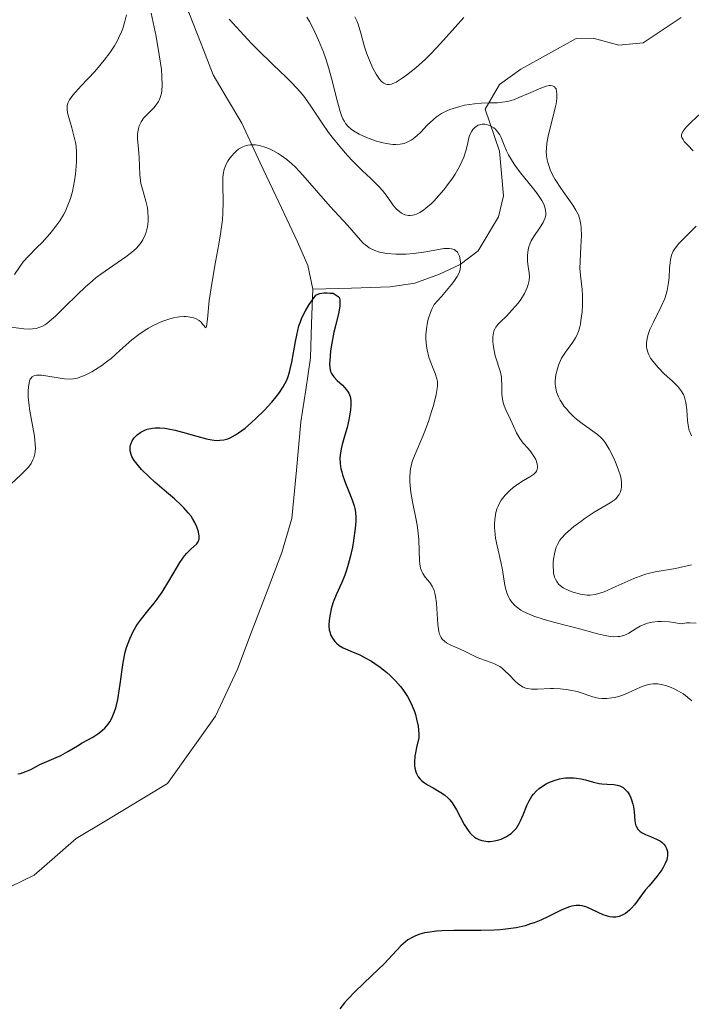
# Model space of a CAD drawing. Units: metres. Extents: x 628895 to 632326, y 4676411 to 4678787.
# Drawn here: x 630902 to 630966, y 4676648 to 4676743 of the extents above; entities that cross this region are included whole.
import ezdxf

# ---------------------------------------------------------------- set-up
doc = ezdxf.new("R2010")
doc.units = ezdxf.units.M
doc.header["$MEASUREMENT"] = 0
for name, color, linetype, lineweight in [('Corriente natural lineal', 142, 'Continuous', 13), ('Curva de nivel maestra', 36, 'Continuous', 30), ('Curva de nivel normal', 36, 'Continuous', 0)]:
    doc.layers.add(name, color=color, linetype=linetype, lineweight=lineweight)

# ---------------------------------------------------------------- blocks, each defined once
blk = doc.blocks.new('*U179')
at = {"layer": 'Curva de nivel normal', "color": 36, "linetype": 'Continuous', "lineweight": 0}
for points in [[(630966.29, 4676684.87, 410), (630965.69, 4676684.9, 410), (630965.37, 4676684.88, 410), (630964.85, 4676684.81, 410), (630964.13, 4676684.93, 410), (630963.7, 4676684.98, 410), (630962.96, 4676685.02, 410), (630962.64, 4676685.02, 410), (630962.09, 4676684.96, 410), (630961.64, 4676684.86, 410), (630961.39, 4676684.77, 410), (630960.95, 4676684.58, 410), (630960.54, 4676684.34, 410), (630959.85, 4676683.92, 410), (630959.52, 4676683.76, 410), (630959.35, 4676683.69, 410), (630958.99, 4676683.6, 410), (630958.8, 4676683.58, 410), (630958.38, 4676683.57, 410), (630958.08, 4676683.59, 410), (630957.41, 4676683.7, 410), (630956.84, 4676683.83, 410), (630955.6, 4676684.19, 410), (630954.64, 4676684.46, 410), (630954.02, 4676684.62, 410), (630952.77, 4676684.92, 410), (630951.75, 4676685.2, 410), (630950.74, 4676685.54, 410), (630950.24, 4676685.75, 410), (630949.75, 4676685.99, 410), (630949.52, 4676686.12, 410), (630949.1, 4676686.42, 410), (630948.91, 4676686.58, 410), (630948.67, 4676686.84, 410), (630948.46, 4676687.13, 410), (630948.35, 4676687.33, 410), (630948.17, 4676687.77, 410), (630948.1, 4676687.99, 410), (630947.99, 4676688.47, 410), (630947.74, 4676689.98, 410), (630947.59, 4676690.75, 410), (630947.23, 4676692.27, 410), (630947.09, 4676693.02, 410), (630947.04, 4676693.39, 410), (630946.99, 4676694.03, 410), (630946.99, 4676694.34, 410), (630947.02, 4676694.8, 410), (630947.09, 4676695.24, 410), (630947.13, 4676695.45, 410), (630947.26, 4676695.87, 410), (630947.34, 4676696.06, 410), (630947.47, 4676696.35, 410), (630947.63, 4676696.63, 410), (630947.75, 4676696.8, 410), (630948.01, 4676697.13, 410), (630948.45, 4676697.58, 410), (630948.77, 4676697.85, 410), (630949.43, 4676698.32, 410), (630949.76, 4676698.52, 410), (630950.38, 4676698.88, 410), (630950.75, 4676699.15, 410), (630950.94, 4676699.33, 410), (630951.01, 4676699.43, 410), (630951.08, 4676699.59, 410), (630951.12, 4676699.76, 410), (630951.12, 4676699.88, 410), (630951.08, 4676700.14, 410), (630950.94, 4676700.53, 410), (630950.8, 4676700.8, 410), (630950.46, 4676701.28, 410), (630950.21, 4676701.58, 410), (630949.73, 4676702.11, 410), (630949.4, 4676702.55, 410), (630949.09, 4676703.09, 410), (630948.52, 4676704.36, 410), (630948.11, 4676705.24, 410), (630947.93, 4676705.68, 410), (630947.79, 4676706.12, 410), (630947.74, 4676706.35, 410), (630947.7, 4676706.8, 410), (630947.69, 4676707.73, 410), (630947.67, 4676708.2, 410), (630947.65, 4676708.43, 410), (630947.56, 4676708.89, 410), (630947.06, 4676710.48, 410), (630946.91, 4676711.13, 410), (630946.86, 4676711.54, 410), (630946.84, 4676711.8, 410), (630946.84, 4676712.28, 410), (630946.89, 4676712.68, 410), (630946.94, 4676712.85, 410), (630947.04, 4676713.1, 410), (630947.12, 4676713.22, 410), (630947.3, 4676713.46, 410), (630947.53, 4676713.7, 410), (630948.13, 4676714.28, 410), (630948.69, 4676714.86, 410), (630949.24, 4676715.51, 410), (630949.5, 4676715.87, 410), (630949.86, 4676716.44, 410), (630950.13, 4676717.02, 410), (630950.22, 4676717.3, 410), (630950.29, 4676717.57, 410), (630950.31, 4676717.74, 410), (630950.33, 4676718.08, 410), (630950.31, 4676718.41, 410), (630950.22, 4676719.04, 410), (630950.16, 4676719.5, 410), (630950.14, 4676719.9, 410), (630950.15, 4676720.09, 410), (630950.17, 4676720.39, 410), (630950.26, 4676720.82, 410), (630950.41, 4676721.26, 410), (630950.5, 4676721.47, 410), (630950.74, 4676721.9, 410), (630951.29, 4676722.71, 410), (630951.64, 4676723.25, 410), (630951.72, 4676723.41, 410), (630951.84, 4676723.7, 410), (630951.9, 4676723.97, 410), (630951.91, 4676724.14, 410), (630951.88, 4676724.46, 410), (630951.79, 4676724.8, 410), (630951.71, 4676725, 410), (630951.53, 4676725.34, 410), (630951.06, 4676726.02, 410), (630950.59, 4676726.61, 410), (630949.47, 4676728.01, 410), (630948.94, 4676728.73, 410), (630948.71, 4676729.08, 410), (630948.34, 4676729.72, 410), (630948.15, 4676730.12, 410), (630947.85, 4676730.82, 410), (630947.58, 4676731.46, 410), (630947.49, 4676731.64, 410), (630947.29, 4676731.94, 410), (630947.07, 4676732.18, 410), (630946.92, 4676732.31, 410), (630946.59, 4676732.5, 410), (630946.24, 4676732.62, 410), (630946.07, 4676732.65, 410), (630945.81, 4676732.65, 410), (630945.56, 4676732.6, 410), (630945.44, 4676732.56, 410), (630945.33, 4676732.5, 410), (630945.11, 4676732.34, 410), (630944.93, 4676732.14, 410), (630944.82, 4676731.98, 410), (630944.64, 4676731.64, 410), (630944.54, 4676731.35, 410), (630944.39, 4676730.7, 410), (630944.24, 4676730.11, 410), (630944.04, 4676729.49, 410), (630943.9, 4676729.14, 410), (630943.62, 4676728.55, 410), (630943.22, 4676727.87, 410), (630942.97, 4676727.49, 410), (630942.44, 4676726.76, 410), (630942.14, 4676726.38, 410), (630941.67, 4676725.82, 410), (630941.17, 4676725.29, 410), (630940.92, 4676725.04, 410), (630940.43, 4676724.6, 410), (630940.19, 4676724.41, 410), (630939.84, 4676724.19, 410), (630939.51, 4676724.03, 410), (630939.3, 4676723.96, 410), (630939.17, 4676723.93, 410), (630938.92, 4676723.91, 410), (630938.74, 4676723.92, 410), (630938.4, 4676723.99, 410), (630938.1, 4676724.13, 410), (630937.92, 4676724.26, 410), (630937.58, 4676724.55, 410), (630937.26, 4676724.93, 410), (630936.7, 4676725.73, 410), (630936.27, 4676726.31, 410), (630935.95, 4676726.67, 410), (630935.14, 4676727.44, 410), (630934.32, 4676728.21, 410), (630933.42, 4676729.13, 410), (630932.93, 4676729.66, 410), (630932.18, 4676730.51, 410), (630931.45, 4676731.4, 410), (630931.11, 4676731.85, 410), (630930.49, 4676732.75, 410), (630929.35, 4676734.49, 410), (630928.73, 4676735.35, 410), (630928.39, 4676735.77, 410), (630927.62, 4676736.6, 410), (630927.05, 4676737.16, 410), (630925.8, 4676738.35, 410), (630924.25, 4676739.85, 410), (630923.71, 4676740.4, 410), (630922.63, 4676741.56, 410), (630921.59, 4676742.73, 410)], [(630914.12, 4676743.29, 410), (630914.58, 4676741.05, 410), (630914.88, 4676739.31, 410), (630915.09, 4676737.89, 410), (630915.15, 4676737.25, 410), (630915.17, 4676736.38, 410), (630915.13, 4676735.86, 410), (630915.1, 4676735.62, 410), (630915.02, 4676735.3, 410), (630914.91, 4676735.01, 410), (630914.82, 4676734.83, 410), (630914.61, 4676734.51, 410), (630914.38, 4676734.23, 410), (630913.88, 4676733.74, 410), (630913.54, 4676733.4, 410), (630913.39, 4676733.23, 410), (630913.15, 4676732.88, 410), (630912.98, 4676732.51, 410), (630912.9, 4676732.25, 410), (630912.86, 4676732.07, 410), (630912.82, 4676731.69, 410), (630912.81, 4676731.24, 410), (630912.89, 4676730.26, 410), (630912.96, 4676729.47, 410), (630913.03, 4676727.82, 410), (630913.09, 4676727.26, 410), (630913.14, 4676726.98, 410), (630913.27, 4676726.43, 410), (630913.61, 4676725.27, 410), (630913.75, 4676724.63, 410), (630913.79, 4676724.29, 410), (630913.83, 4676723.66, 410), (630913.82, 4676723.33, 410), (630913.76, 4676722.82, 410), (630913.63, 4676722.32, 410), (630913.55, 4676722.07, 410), (630913.32, 4676721.58, 410), (630913.17, 4676721.34, 410), (630912.91, 4676721, 410), (630912.71, 4676720.78, 410), (630912.23, 4676720.36, 410), (630911.69, 4676719.94, 410), (630910.43, 4676719.09, 410), (630909.39, 4676718.36, 410), (630908.86, 4676717.96, 410), (630908.51, 4676717.66, 410), (630907.8, 4676717.04, 410), (630907.1, 4676716.39, 410), (630905.8, 4676715.11, 410), (630904.95, 4676714.28, 410), (630904.57, 4676713.94, 410), (630904.12, 4676713.58, 410), (630903.92, 4676713.44, 410), (630903.64, 4676713.28, 410), (630903.46, 4676713.2, 410), (630903.11, 4676713.09, 410), (630902.75, 4676713.04, 410), (630902.5, 4676713.03, 410), (630901.93, 4676713.07, 410), (630899.48, 4676713.36, 410)]]:
    blk.add_polyline3d(points, dxfattribs=at)
blk = doc.blocks.new('*U182')
at = {"layer": 'Curva de nivel normal', "color": 36, "linetype": 'Continuous', "lineweight": 0}
for points in [[(630965.86, 4676702.8, 420), (630965.71, 4676703.11, 420), (630965.63, 4676703.33, 420), (630965.54, 4676703.83, 420), (630965.48, 4676704.28, 420), (630965.39, 4676705.29, 420), (630965.3, 4676706, 420), (630965.18, 4676706.52, 420), (630965.08, 4676706.76, 420), (630964.87, 4676707.12, 420), (630964.56, 4676707.51, 420), (630964.35, 4676707.73, 420), (630964.02, 4676708.05, 420), (630963.25, 4676708.76, 420), (630962.67, 4676709.35, 420), (630962.15, 4676709.95, 420), (630961.94, 4676710.25, 420), (630961.78, 4676710.55, 420), (630961.69, 4676710.74, 420), (630961.58, 4676711.13, 420), (630961.55, 4676711.33, 420), (630961.54, 4676711.73, 420), (630961.6, 4676712.14, 420), (630961.66, 4676712.42, 420), (630961.87, 4676713, 420), (630962.2, 4676713.7, 420), (630962.96, 4676715.2, 420), (630963.3, 4676715.97, 420), (630963.43, 4676716.36, 420), (630963.53, 4676716.74, 420), (630963.66, 4676717.49, 420), (630963.71, 4676717.97, 420), (630963.76, 4676718.85, 420), (630963.8, 4676719.42, 420), (630963.84, 4676719.67, 420), (630963.95, 4676720.11, 420), (630964.11, 4676720.49, 420), (630964.26, 4676720.73, 420), (630964.62, 4676721.19, 420), (630964.96, 4676721.55, 420), (630965.73, 4676722.31, 420), (630966.3, 4676722.88, 420)], [(630966.01, 4676730.12, 420), (630965.49, 4676730.66, 420), (630965.16, 4676731.01, 420), (630965.04, 4676731.18, 420), (630964.94, 4676731.38, 420), (630964.91, 4676731.48, 420), (630964.91, 4676731.63, 420), (630964.93, 4676731.73, 420), (630965.03, 4676731.95, 420), (630965.21, 4676732.2, 420), (630965.37, 4676732.39, 420), (630965.82, 4676732.85, 420), (630966.77, 4676733.74, 420)], [(630944.05, 4676742.86, 420), (630941.81, 4676740.37, 420), (630940.9, 4676739.41, 420), (630940.38, 4676738.9, 420), (630939.45, 4676738.06, 420), (630938.57, 4676737.35, 420), (630938.15, 4676737.05, 420), (630937.57, 4676736.68, 420), (630937.26, 4676736.54, 420), (630937.12, 4676736.49, 420), (630936.91, 4676736.45, 420), (630936.7, 4676736.45, 420), (630936.6, 4676736.48, 420), (630936.4, 4676736.58, 420), (630936.29, 4676736.65, 420), (630936.14, 4676736.79, 420), (630935.98, 4676736.97, 420), (630935.66, 4676737.45, 420), (630935.34, 4676738.03, 420), (630935.14, 4676738.46, 420), (630934.78, 4676739.38, 420), (630934.55, 4676740.07, 420), (630934.19, 4676741.38, 420), (630933.92, 4676742.24, 420), (630933.83, 4676742.48, 420), (630933.63, 4676742.93, 420)]]:
    blk.add_polyline3d(points, dxfattribs=at)
blk = doc.blocks.new('*U185')
at = {"layer": 'Curva de nivel normal', "color": 36, "linetype": 'Continuous', "lineweight": 0}
for points in [[(630965.84, 4676690.44, 415), (630964.32, 4676690.1, 415), (630962.37, 4676689.77, 415), (630961.59, 4676689.58, 415), (630961.18, 4676689.45, 415), (630960.33, 4676689.13, 415), (630958.61, 4676688.36, 415), (630957.5, 4676687.88, 415), (630957.18, 4676687.76, 415), (630956.64, 4676687.61, 415), (630956.16, 4676687.56, 415), (630955.86, 4676687.56, 415), (630955.22, 4676687.65, 415), (630954.49, 4676687.84, 415), (630954.11, 4676687.98, 415), (630953.75, 4676688.15, 415), (630953.58, 4676688.25, 415), (630953.27, 4676688.48, 415), (630953.13, 4676688.61, 415), (630952.96, 4676688.84, 415), (630952.82, 4676689.09, 415), (630952.75, 4676689.28, 415), (630952.65, 4676689.67, 415), (630952.63, 4676689.87, 415), (630952.6, 4676690.29, 415), (630952.62, 4676690.71, 415), (630952.65, 4676690.98, 415), (630952.73, 4676691.49, 415), (630952.83, 4676691.93, 415), (630952.89, 4676692.13, 415), (630953.01, 4676692.41, 415), (630953.25, 4676692.8, 415), (630953.4, 4676693, 415), (630953.79, 4676693.42, 415), (630954.04, 4676693.64, 415), (630954.6, 4676694.11, 415), (630955.24, 4676694.6, 415), (630955.68, 4676694.91, 415), (630956.54, 4676695.48, 415), (630958.07, 4676696.38, 415), (630958.44, 4676696.64, 415), (630958.6, 4676696.78, 415), (630958.84, 4676697.05, 415), (630958.94, 4676697.2, 415), (630959.05, 4676697.45, 415), (630959.13, 4676697.72, 415), (630959.15, 4676697.87, 415), (630959.16, 4676698.2, 415), (630959.15, 4676698.37, 415), (630959.11, 4676698.66, 415), (630959.04, 4676698.96, 415), (630958.83, 4676699.62, 415), (630958.57, 4676700.3, 415), (630958.37, 4676700.74, 415), (630957.97, 4676701.52, 415), (630957.58, 4676702.17, 415), (630957.34, 4676702.48, 415), (630957.18, 4676702.65, 415), (630956.85, 4676702.95, 415), (630955.37, 4676703.99, 415), (630954.85, 4676704.41, 415), (630954.59, 4676704.64, 415), (630954.2, 4676705.02, 415), (630953.84, 4676705.42, 415), (630953.67, 4676705.63, 415), (630953.39, 4676706.02, 415), (630953.27, 4676706.22, 415), (630953.11, 4676706.53, 415), (630952.93, 4676707.02, 415), (630952.82, 4676707.53, 415), (630952.8, 4676707.8, 415), (630952.8, 4676708.08, 415), (630952.87, 4676708.64, 415), (630953.01, 4676709.21, 415), (630953.13, 4676709.57, 415), (630953.42, 4676710.23, 415), (630953.53, 4676710.45, 415), (630953.78, 4676710.83, 415), (630954.49, 4676711.79, 415), (630954.75, 4676712.2, 415), (630954.86, 4676712.43, 415), (630955.02, 4676712.81, 415), (630955.15, 4676713.25, 415), (630955.21, 4676713.5, 415), (630955.27, 4676713.86, 415), (630955.38, 4676714.67, 415), (630955.42, 4676715.31, 415), (630955.42, 4676716.24, 415), (630955.37, 4676716.82, 415), (630955.24, 4676717.92, 415), (630955.17, 4676718.82, 415), (630955.18, 4676719.5, 415), (630955.26, 4676720.95, 415), (630955.31, 4676721.96, 415), (630955.3, 4676722.72, 415), (630955.27, 4676723.05, 415), (630955.17, 4676723.52, 415), (630955.02, 4676723.97, 415), (630954.92, 4676724.2, 415), (630954.79, 4676724.43, 415), (630954.49, 4676724.9, 415), (630953.34, 4676726.52, 415), (630952.8, 4676727.35, 415), (630952.55, 4676727.8, 415), (630952.33, 4676728.27, 415), (630952.24, 4676728.51, 415), (630952.08, 4676729, 415), (630952.03, 4676729.25, 415), (630951.97, 4676729.64, 415), (630951.95, 4676730.03, 415), (630951.96, 4676730.3, 415), (630952.01, 4676730.84, 415), (630952.17, 4676731.68, 415), (630952.62, 4676733.42, 415), (630952.81, 4676734.21, 415), (630952.89, 4676734.6, 415), (630952.96, 4676735.13, 415), (630952.97, 4676735.6, 415), (630952.94, 4676735.8, 415), (630952.88, 4676736.03, 415), (630952.83, 4676736.12, 415), (630952.73, 4676736.23, 415), (630952.53, 4676736.34, 415), (630952.36, 4676736.36, 415), (630952.23, 4676736.35, 415), (630951.94, 4676736.29, 415), (630951.42, 4676736.12, 415), (630950.24, 4676735.61, 415), (630949.33, 4676735.2, 415), (630948.89, 4676735.03, 415), (630948.49, 4676734.9, 415), (630948.23, 4676734.84, 415), (630947.74, 4676734.75, 415), (630947.28, 4676734.71, 415), (630946.41, 4676734.69, 415), (630945.76, 4676734.68, 415), (630945.07, 4676734.62, 415), (630944.13, 4676734.47, 415), (630943.67, 4676734.36, 415), (630943.02, 4676734.17, 415), (630942.72, 4676734.06, 415), (630942.43, 4676733.94, 415), (630941.91, 4676733.67, 415), (630941.44, 4676733.36, 415), (630941.14, 4676733.12, 415), (630940.55, 4676732.55, 415), (630939.93, 4676731.89, 415), (630939.59, 4676731.56, 415), (630939.21, 4676731.26, 415), (630939.01, 4676731.12, 415), (630938.57, 4676730.9, 415), (630938.33, 4676730.82, 415), (630937.95, 4676730.73, 415), (630937.53, 4676730.71, 415), (630937.24, 4676730.72, 415), (630936.63, 4676730.8, 415), (630936.32, 4676730.86, 415), (630935.7, 4676731.03, 415), (630935.1, 4676731.24, 415), (630934.72, 4676731.39, 415), (630934.04, 4676731.71, 415), (630933.49, 4676732.02, 415), (630933.27, 4676732.18, 415), (630932.97, 4676732.43, 415), (630932.73, 4676732.73, 415), (630932.62, 4676732.9, 415), (630932.47, 4676733.18, 415), (630932.38, 4676733.39, 415), (630932.2, 4676733.88, 415), (630931.95, 4676734.8, 415), (630931.38, 4676737.07, 415), (630931.03, 4676738.31, 415), (630930.84, 4676738.93, 415), (630930.62, 4676739.54, 415), (630930.15, 4676740.71, 415), (630929.63, 4676741.81, 415), (630929.27, 4676742.48, 415), (630929.03, 4676742.91, 415)], [(630911.74, 4676743.13, 415), (630911.6, 4676742.49, 415), (630911.39, 4676741.83, 415), (630911.26, 4676741.5, 415), (630911, 4676740.9, 415), (630910.85, 4676740.61, 415), (630910.6, 4676740.16, 415), (630910.15, 4676739.48, 415), (630909.63, 4676738.78, 415), (630909.34, 4676738.43, 415), (630908.71, 4676737.71, 415), (630907.4, 4676736.32, 415), (630906.63, 4676735.45, 415), (630906.31, 4676735, 415), (630906.2, 4676734.8, 415), (630906.15, 4676734.68, 415), (630906.08, 4676734.45, 415), (630906.06, 4676734.22, 415), (630906.06, 4676734.07, 415), (630906.12, 4676733.74, 415), (630906.22, 4676733.3, 415), (630906.51, 4676732.31, 415), (630906.72, 4676731.54, 415), (630906.87, 4676730.9, 415), (630906.92, 4676730.56, 415), (630906.96, 4676730.02, 415), (630906.97, 4676729.37, 415), (630906.96, 4676729.01, 415), (630906.86, 4676727.86, 415), (630906.77, 4676727.22, 415), (630906.57, 4676726.22, 415), (630906.38, 4676725.55, 415), (630906.27, 4676725.22, 415), (630906.08, 4676724.74, 415), (630905.87, 4676724.27, 415), (630905.71, 4676723.97, 415), (630905.36, 4676723.4, 415), (630904.8, 4676722.62, 415), (630904.41, 4676722.15, 415), (630903.67, 4676721.33, 415), (630903.18, 4676720.83, 415), (630902.36, 4676720.02, 415), (630901.86, 4676719.46, 415), (630901.56, 4676719.07, 415), (630901.03, 4676718.26, 415)]]:
    blk.add_polyline3d(points, dxfattribs=at)

msp = doc.modelspace()

# ---------------------------------------------------------------- linework, layer by layer
at = {"layer": 'Corriente natural lineal', "color": 142, "linetype": 'Continuous', "lineweight": 13}
for points in [[(630913.1601, 4676749.7901, 408.4499), (630914.5401, 4676747.2001, 408.6167), (630916.1351, 4676745.2701, 408.4199), (630917.7301, 4676743.3401, 408.9292), (630918.8951, 4676740.3601, 408.7339), (630920.0601, 4676737.3801, 407.9567), (630921.4251, 4676735.0651, 406.7359), (630922.7901, 4676732.7501, 405.8659), (630924.5668, 4676728.9634, 403.7346), (630926.3434, 4676725.1768, 402.1067), (630928.1201, 4676721.3901, 401.5432), (630929.1201, 4676719.1201, 400.7692), (630929.5901, 4676716.8401, 400.2802)], [(630964.8501, 4676742.8601, 416.2106), (630961.2301, 4676740.4601, 415.9171), (630958.9001, 4676740.2201, 415.6597), (630956.4501, 4676740.8901, 415.5614), (630954.8201, 4676740.8601, 415.6429), (630952.1651, 4676739.3951, 415.3883), (630949.5101, 4676737.9301, 415.5847), (630947.4701, 4676736.4601, 414.3851), (630946.0801, 4676734.1001, 411.239), (630947.4701, 4676730.0601, 409.6764), (630947.8501, 4676725.7901, 408.1935), (630947.3701, 4676723.7901, 406.8532), (630945.4201, 4676720.5201, 406.2118), (630943.6901, 4676719.2101, 405.0354), (630941.7201, 4676718.2901, 403.3112), (630939.3701, 4676717.4401, 403.0546), (630937.0101, 4676717.0701, 402.5648), (630933.3001, 4676716.9551, 400.8347), (630929.5901, 4676716.8401, 400.2802)], [(630929.5901, 4676716.8401, 400.2802), (630929.4801, 4676713.5601, 400.0154), (630929.3701, 4676710.2801, 399.8726), (630928.9101, 4676707.2201, 399.6025), (630928.4501, 4676704.1601, 399.0218), (630928.0201, 4676699.5251, 398.5688), (630927.5901, 4676694.8901, 398.4576), (630926.6301, 4676691.6401, 398.3056), (630925.2101, 4676687.9134, 398.1189), (630923.7901, 4676684.1868, 398.0333), (630922.3701, 4676680.4601, 397.8859), (630920.2801, 4676675.9501, 397.7193), (630917.9751, 4676672.7351, 397.5505), (630915.6701, 4676669.5201, 397.4914), (630912.7634, 4676667.7568, 397.1546), (630909.8568, 4676665.9934, 397.0646), (630906.9501, 4676664.2301, 396.8713), (630904.8801, 4676662.4401, 396.8103)], [(630904.8801, 4676662.4401, 396.8103), (630902.9201, 4676660.7301, 396.7731), (630900.6301, 4676659.6001, 396.7152), (630898.3401, 4676658.4701, 396.5539), (630896.2701, 4676657.0201, 396.5514), (630893.4751, 4676654.4401, 396.535), (630890.6801, 4676651.8601, 396.2484), (630888.5651, 4676650.2951, 396.1783), (630886.4501, 4676648.7301, 395.9697), (630884.2751, 4676647.3701, 395.9805), (630882.1001, 4676646.0101, 395.9334), (630879.8701, 4676644.8401, 395.8561), (630877.9001, 4676643.3101, 395.7496), (630876.9101, 4676641.6601, 395.6304), (630876.7501, 4676639.1201, 395.4758), (630877.0701, 4676635.3101, 395.4496), (630877.3901, 4676631.5001, 395.4725), (630875.9701, 4676631.1701, 395.3682), (630875.2601, 4676631.2601, 395.2838)]]:
    msp.add_polyline3d(points, dxfattribs=at)
at = {"layer": 'Curva de nivel maestra', "color": 36, "linetype": 'Continuous', "lineweight": 30}
msp.add_polyline3d([(630901.34, 4676670.43, 400), (630901.61, 4676670.48, 400), (630902.11, 4676670.65, 400), (630902.58, 4676670.86, 400), (630903.16, 4676671.17, 400), (630903.46, 4676671.32, 400), (630904.13, 4676671.61, 400), (630905.03, 4676671.99, 400), (630905.48, 4676672.2, 400), (630906.14, 4676672.56, 400), (630907.05, 4676673.12, 400), (630907.52, 4676673.4, 400), (630908.52, 4676673.96, 400), (630909.01, 4676674.27, 400), (630909.47, 4676674.62, 400), (630909.68, 4676674.81, 400), (630910.01, 4676675.2, 400), (630910.16, 4676675.41, 400), (630910.36, 4676675.77, 400), (630910.62, 4676676.39, 400), (630910.73, 4676676.74, 400), (630910.92, 4676677.55, 400), (630911.14, 4676679.01, 400), (630911.33, 4676680.41, 400), (630911.44, 4676681.11, 400), (630911.64, 4676682.09, 400), (630911.76, 4676682.54, 400), (630912.06, 4676683.36, 400), (630912.4, 4676684.07, 400), (630912.65, 4676684.5, 400), (630912.82, 4676684.77, 400), (630913.18, 4676685.27, 400), (630913.81, 4676686.05, 400), (630914.4, 4676686.77, 400), (630914.7, 4676687.16, 400), (630915.17, 4676687.83, 400), (630915.91, 4676689.04, 400), (630916.87, 4676690.66, 400), (630917.32, 4676691.31, 400), (630917.53, 4676691.56, 400), (630917.91, 4676691.95, 400), (630918.48, 4676692.45, 400), (630918.59, 4676692.61, 400), (630918.64, 4676692.7, 400), (630918.68, 4676692.84, 400), (630918.7, 4676692.95, 400), (630918.7, 4676693.2, 400), (630918.64, 4676693.6, 400), (630918.56, 4676693.89, 400), (630918.48, 4676694.09, 400), (630918.3, 4676694.49, 400), (630918.07, 4676694.89, 400), (630917.93, 4676695.1, 400), (630917.69, 4676695.41, 400), (630917.25, 4676695.9, 400), (630916.99, 4676696.17, 400), (630916.36, 4676696.76, 400), (630915.59, 4676697.42, 400), (630914.48, 4676698.38, 400), (630913.93, 4676698.87, 400), (630913.2, 4676699.58, 400), (630912.89, 4676699.92, 400), (630912.64, 4676700.24, 400), (630912.5, 4676700.45, 400), (630912.28, 4676700.84, 400), (630912.21, 4676701.02, 400), (630912.12, 4676701.38, 400), (630912.11, 4676701.71, 400), (630912.15, 4676701.93, 400), (630912.19, 4676702.07, 400), (630912.31, 4676702.34, 400), (630912.49, 4676702.6, 400), (630912.6, 4676702.73, 400), (630912.78, 4676702.91, 400), (630913.12, 4676703.15, 400), (630913.51, 4676703.35, 400), (630913.74, 4676703.43, 400), (630914.23, 4676703.54, 400), (630914.5, 4676703.57, 400), (630914.94, 4676703.58, 400), (630915.41, 4676703.54, 400), (630915.74, 4676703.49, 400), (630916.42, 4676703.35, 400), (630917.12, 4676703.17, 400), (630918.49, 4676702.77, 400), (630919.4, 4676702.53, 400), (630919.92, 4676702.42, 400), (630920.16, 4676702.39, 400), (630920.49, 4676702.37, 400), (630920.69, 4676702.38, 400), (630921.08, 4676702.42, 400), (630921.45, 4676702.53, 400), (630921.69, 4676702.62, 400), (630922.18, 4676702.89, 400), (630922.48, 4676703.09, 400), (630923.1, 4676703.55, 400), (630923.73, 4676704.08, 400), (630924.15, 4676704.46, 400), (630924.94, 4676705.23, 400), (630925.68, 4676706.04, 400), (630926.09, 4676706.55, 400), (630926.33, 4676706.87, 400), (630926.74, 4676707.49, 400), (630927.06, 4676708.08, 400), (630927.19, 4676708.4, 400), (630927.36, 4676708.91, 400), (630927.44, 4676709.2, 400), (630927.58, 4676709.86, 400), (630927.93, 4676711.85, 400), (630928.05, 4676712.45, 400), (630928.27, 4676713.33, 400), (630928.4, 4676713.74, 400), (630928.55, 4676714.12, 400), (630928.89, 4676714.79, 400), (630929.24, 4676715.37, 400), (630929.88, 4676716.28, 400), (630930, 4676716.33, 400), (630930.27, 4676716.45, 400), (630930.66, 4676716.51, 400), (630930.96, 4676716.51, 400), (630931.23, 4676716.48, 400), (630931.53, 4676716.48, 400), (630931.65, 4676716.42, 400), (630932.13, 4676716.08, 400), (630932.18, 4676715.83, 400), (630932.19, 4676715.65, 400), (630932.18, 4676715.27, 400), (630932.08, 4676714.65, 400), (630931.74, 4676713.23, 400), (630931.62, 4676712.72, 400), (630931.42, 4676711.68, 400), (630931.3, 4676710.94, 400), (630931.21, 4676709.99, 400), (630931.2, 4676709.73, 400), (630931.22, 4676709.31, 400), (630931.3, 4676708.98, 400), (630931.38, 4676708.79, 400), (630931.44, 4676708.68, 400), (630931.6, 4676708.47, 400), (630931.93, 4676708.12, 400), (630932.43, 4676707.65, 400), (630932.67, 4676707.41, 400), (630932.93, 4676707.08, 400), (630933.04, 4676706.89, 400), (630933.16, 4676706.58, 400), (630933.23, 4676706.21, 400), (630933.24, 4676706, 400), (630933.24, 4676705.77, 400), (630933.2, 4676705.26, 400), (630933.12, 4676704.72, 400), (630933.05, 4676704.34, 400), (630932.88, 4676703.62, 400), (630932.67, 4676702.88, 400), (630932.4, 4676701.99, 400), (630932.3, 4676701.56, 400), (630932.21, 4676700.96, 400), (630932.19, 4676700.66, 400), (630932.21, 4676700.17, 400), (630932.29, 4676699.64, 400), (630932.36, 4676699.36, 400), (630932.45, 4676699.06, 400), (630932.67, 4676698.44, 400), (630933.17, 4676697.17, 400), (630933.4, 4676696.58, 400), (630933.55, 4676696.09, 400), (630933.61, 4676695.86, 400), (630933.67, 4676695.5, 400), (630933.72, 4676694.94, 400), (630933.71, 4676694.63, 400), (630933.66, 4676693.92, 400), (630933.5, 4676692.77, 400), (630933.39, 4676692.15, 400), (630933.18, 4676691.19, 400), (630932.93, 4676690.27, 400), (630932.8, 4676689.85, 400), (630932.66, 4676689.46, 400), (630932.38, 4676688.76, 400), (630931.84, 4676687.59, 400), (630931.61, 4676687.05, 400), (630931.51, 4676686.78, 400), (630931.35, 4676686.24, 400), (630931.24, 4676685.71, 400), (630931.19, 4676685.37, 400), (630931.14, 4676684.77, 400), (630931.14, 4676684.57, 400), (630931.17, 4676684.23, 400), (630931.24, 4676683.93, 400), (630931.3, 4676683.75, 400), (630931.47, 4676683.42, 400), (630931.7, 4676683.1, 400), (630931.85, 4676682.95, 400), (630932.13, 4676682.72, 400), (630932.49, 4676682.51, 400), (630932.71, 4676682.4, 400), (630933.22, 4676682.19, 400), (630934.1, 4676681.82, 400), (630934.62, 4676681.55, 400), (630935.21, 4676681.21, 400), (630935.52, 4676681, 400), (630936.03, 4676680.64, 400), (630936.67, 4676680.13, 400), (630937, 4676679.84, 400), (630937.5, 4676679.35, 400), (630937.98, 4676678.8, 400), (630938.21, 4676678.5, 400), (630938.65, 4676677.85, 400), (630938.85, 4676677.5, 400), (630939.12, 4676676.93, 400), (630939.32, 4676676.4, 400), (630939.41, 4676676.12, 400), (630939.53, 4676675.68, 400), (630939.67, 4676674.99, 400), (630939.75, 4676674.26, 400), (630939.76, 4676673.87, 400), (630939.52, 4676672.96, 400), (630939.42, 4676672.44, 400), (630939.37, 4676672.12, 400), (630939.33, 4676671.56, 400), (630939.34, 4676671.2, 400), (630939.37, 4676670.99, 400), (630939.46, 4676670.61, 400), (630939.52, 4676670.45, 400), (630939.68, 4676670.16, 400), (630939.86, 4676669.93, 400), (630940, 4676669.8, 400), (630940.3, 4676669.56, 400), (630940.57, 4676669.39, 400), (630941.11, 4676669.08, 400), (630941.85, 4676668.66, 400), (630942.2, 4676668.41, 400), (630942.54, 4676668.11, 400), (630942.7, 4676667.94, 400), (630942.93, 4676667.65, 400), (630943.34, 4676666.99, 400), (630944.1, 4676665.59, 400), (630944.48, 4676664.99, 400), (630944.67, 4676664.75, 400), (630944.8, 4676664.61, 400), (630945.08, 4676664.38, 400), (630945.22, 4676664.28, 400), (630945.5, 4676664.14, 400), (630945.78, 4676664.04, 400), (630945.97, 4676664, 400), (630946.36, 4676663.96, 400), (630946.57, 4676663.96, 400), (630946.98, 4676664.01, 400), (630947.39, 4676664.1, 400), (630947.64, 4676664.19, 400), (630948.13, 4676664.42, 400), (630948.44, 4676664.61, 400), (630948.58, 4676664.72, 400), (630948.79, 4676664.9, 400), (630949.08, 4676665.24, 400), (630949.35, 4676665.67, 400), (630949.47, 4676665.92, 400), (630949.72, 4676666.51, 400), (630950.08, 4676667.39, 400), (630950.3, 4676667.84, 400), (630950.56, 4676668.28, 400), (630950.72, 4676668.48, 400), (630950.97, 4676668.78, 400), (630951.26, 4676669.04, 400), (630951.48, 4676669.2, 400), (630951.94, 4676669.48, 400), (630952.19, 4676669.6, 400), (630952.7, 4676669.8, 400), (630953.22, 4676669.94, 400), (630953.57, 4676670.01, 400), (630953.8, 4676670.04, 400), (630954.24, 4676670.06, 400), (630954.6, 4676670.05, 400), (630954.83, 4676670.03, 400), (630955.27, 4676669.95, 400), (630955.69, 4676669.85, 400), (630956.46, 4676669.63, 400), (630957, 4676669.5, 400), (630957.27, 4676669.46, 400), (630957.78, 4676669.43, 400), (630958.42, 4676669.4, 400), (630958.72, 4676669.35, 400), (630958.99, 4676669.28, 400), (630959.12, 4676669.22, 400), (630959.3, 4676669.11, 400), (630959.42, 4676669.03, 400), (630959.63, 4676668.82, 400), (630959.72, 4676668.7, 400), (630959.9, 4676668.43, 400), (630960.04, 4676668.14, 400), (630960.12, 4676667.94, 400), (630960.25, 4676667.52, 400), (630960.29, 4676667.27, 400), (630960.35, 4676666.8, 400), (630960.43, 4676665.93, 400), (630960.5, 4676665.56, 400), (630960.55, 4676665.41, 400), (630960.7, 4676665.14, 400), (630960.9, 4676664.93, 400), (630961.06, 4676664.81, 400), (630961.44, 4676664.62, 400), (630961.92, 4676664.42, 400), (630962.58, 4676664.14, 400), (630962.87, 4676663.97, 400), (630963.05, 4676663.84, 400), (630963.24, 4676663.65, 400), (630963.32, 4676663.54, 400), (630963.46, 4676663.28, 400), (630963.54, 4676662.99, 400), (630963.56, 4676662.84, 400), (630963.55, 4676662.56, 400), (630963.53, 4676662.42, 400), (630963.48, 4676662.19, 400), (630963.34, 4676661.83, 400), (630963.13, 4676661.45, 400), (630963, 4676661.24, 400), (630962.53, 4676660.61, 400), (630961.79, 4676659.72, 400), (630961.43, 4676659.28, 400), (630960.38, 4676657.88, 400), (630960.1, 4676657.56, 400), (630959.91, 4676657.37, 400), (630959.52, 4676657.05, 400), (630959.22, 4676656.88, 400), (630958.92, 4676656.76, 400), (630958.77, 4676656.72, 400), (630958.62, 4676656.7, 400), (630958.32, 4676656.69, 400), (630958.02, 4676656.73, 400), (630957.81, 4676656.79, 400), (630957.38, 4676656.94, 400), (630955.84, 4676657.65, 400), (630955.39, 4676657.79, 400), (630955.17, 4676657.83, 400), (630954.8, 4676657.83, 400), (630954.39, 4676657.76, 400), (630954.16, 4676657.69, 400), (630953.91, 4676657.6, 400), (630953.36, 4676657.36, 400), (630952.1, 4676656.74, 400), (630951.42, 4676656.42, 400), (630950.78, 4676656.16, 400), (630950.45, 4676656.05, 400), (630949.93, 4676655.88, 400), (630949.07, 4676655.68, 400), (630948.09, 4676655.54, 400), (630947.54, 4676655.49, 400), (630946.95, 4676655.45, 400), (630945.69, 4676655.43, 400), (630943.11, 4676655.43, 400), (630941.96, 4676655.4, 400), (630941.45, 4676655.36, 400), (630940.56, 4676655.25, 400), (630940.3, 4676655.2, 400), (630939.83, 4676655.07, 400), (630939.41, 4676654.92, 400), (630939.16, 4676654.8, 400), (630938.7, 4676654.53, 400), (630938.46, 4676654.35, 400), (630938.01, 4676653.95, 400), (630936.42, 4676652.25, 400), (630935.26, 4676651.12, 400), (630933.63, 4676649.54, 400), (630932.93, 4676648.82, 400), (630932.64, 4676648.5, 400), (630932.19, 4676647.93, 400)], dxfattribs=at)
at = {"layer": 'Curva de nivel normal', "color": 36, "linetype": 'Continuous', "lineweight": 0}
msp.add_polyline3d([(630965.88, 4676677.42, 405), (630965.68, 4676677.6, 405), (630965.27, 4676677.94, 405), (630965.05, 4676678.09, 405), (630964.62, 4676678.35, 405), (630964.19, 4676678.57, 405), (630963.91, 4676678.7, 405), (630963.39, 4676678.89, 405), (630963.12, 4676678.96, 405), (630962.63, 4676679.05, 405), (630962.2, 4676679.06, 405), (630961.93, 4676679.03, 405), (630961.75, 4676679, 405), (630961.4, 4676678.9, 405), (630960.98, 4676678.73, 405), (630960.14, 4676678.34, 405), (630959.5, 4676678.06, 405), (630958.88, 4676677.85, 405), (630958.49, 4676677.75, 405), (630958.23, 4676677.71, 405), (630957.75, 4676677.65, 405), (630957.26, 4676677.64, 405), (630956.96, 4676677.67, 405), (630956.76, 4676677.7, 405), (630956.39, 4676677.8, 405), (630956.11, 4676677.9, 405), (630955.49, 4676678.14, 405), (630954.9, 4676678.32, 405), (630954.23, 4676678.46, 405), (630953.86, 4676678.51, 405), (630953.27, 4676678.57, 405), (630952.65, 4676678.59, 405), (630952.34, 4676678.59, 405), (630951.12, 4676678.53, 405), (630950.54, 4676678.54, 405), (630950.18, 4676678.6, 405), (630950, 4676678.64, 405), (630949.75, 4676678.74, 405), (630949.58, 4676678.83, 405), (630949.27, 4676679.05, 405), (630948.98, 4676679.32, 405), (630948.4, 4676679.91, 405), (630947.96, 4676680.34, 405), (630947.74, 4676680.53, 405), (630947.5, 4676680.7, 405), (630947, 4676680.96, 405), (630946.67, 4676681.1, 405), (630945.58, 4676681.47, 405), (630945.19, 4676681.63, 405), (630944.51, 4676681.98, 405), (630943.98, 4676682.25, 405), (630942.76, 4676682.78, 405), (630942.4, 4676682.99, 405), (630942.24, 4676683.1, 405), (630941.98, 4676683.34, 405), (630941.88, 4676683.48, 405), (630941.72, 4676683.8, 405), (630941.65, 4676684.07, 405), (630941.56, 4676684.73, 405), (630941.43, 4676686.78, 405), (630941.35, 4676687.43, 405), (630941.29, 4676687.73, 405), (630941.21, 4676687.99, 405), (630941.02, 4676688.41, 405), (630940.81, 4676688.75, 405), (630940.36, 4676689.27, 405), (630940.12, 4676689.61, 405), (630940.02, 4676689.8, 405), (630939.91, 4676690.14, 405), (630939.83, 4676690.56, 405), (630939.8, 4676690.8, 405), (630939.73, 4676692.87, 405), (630939.65, 4676693.76, 405), (630939.58, 4676694.24, 405), (630939.46, 4676694.91, 405), (630939.17, 4676696.31, 405), (630938.98, 4676697.37, 405), (630938.9, 4676698.06, 405), (630938.87, 4676698.39, 405), (630938.87, 4676698.88, 405), (630938.91, 4676699.35, 405), (630938.96, 4676699.65, 405), (630939.09, 4676700.22, 405), (630939.18, 4676700.51, 405), (630939.38, 4676701.06, 405), (630940.12, 4676702.78, 405), (630940.31, 4676703.24, 405), (630940.66, 4676704.19, 405), (630940.96, 4676705.13, 405), (630941.14, 4676705.72, 405), (630941.4, 4676706.75, 405), (630941.51, 4676707.34, 405), (630941.53, 4676707.58, 405), (630941.52, 4676708, 405), (630941.48, 4676708.26, 405), (630941.31, 4676708.78, 405), (630940.91, 4676709.75, 405), (630940.7, 4676710.35, 405), (630940.53, 4676711.03, 405), (630940.47, 4676711.4, 405), (630940.42, 4676712.11, 405), (630940.42, 4676712.49, 405), (630940.47, 4676713.07, 405), (630940.58, 4676713.68, 405), (630940.65, 4676713.99, 405), (630940.86, 4676714.61, 405), (630940.99, 4676714.93, 405), (630941.22, 4676715.4, 405), (630941.91, 4676716.15, 405), (630942.88, 4676717.29, 405), (630943.1, 4676717.58, 405), (630943.42, 4676718.06, 405), (630943.61, 4676718.42, 405), (630943.68, 4676718.62, 405), (630943.74, 4676718.96, 405), (630943.74, 4676719.44, 405), (630943.71, 4676719.67, 405), (630943.64, 4676720, 405), (630943.51, 4676720.27, 405), (630943.44, 4676720.39, 405), (630943.25, 4676720.57, 405), (630943.14, 4676720.64, 405), (630942.87, 4676720.73, 405), (630942.65, 4676720.76, 405), (630942.49, 4676720.76, 405), (630942.13, 4676720.74, 405), (630941.64, 4676720.66, 405), (630940.41, 4676720.44, 405), (630939.28, 4676720.28, 405), (630938.52, 4676720.22, 405), (630938.13, 4676720.2, 405), (630937.54, 4676720.2, 405), (630936.67, 4676720.27, 405), (630936.13, 4676720.37, 405), (630935.87, 4676720.43, 405), (630935.52, 4676720.55, 405), (630935.19, 4676720.71, 405), (630934.99, 4676720.82, 405), (630934.63, 4676721.09, 405), (630934.46, 4676721.23, 405), (630934.15, 4676721.54, 405), (630933.33, 4676722.52, 405), (630932.92, 4676722.99, 405), (630931.26, 4676724.76, 405), (630928.64, 4676727.78, 405), (630927.93, 4676728.53, 405), (630927.59, 4676728.85, 405), (630927.09, 4676729.29, 405), (630926.56, 4676729.67, 405), (630926.29, 4676729.85, 405), (630925.77, 4676730.13, 405), (630925.5, 4676730.26, 405), (630925.09, 4676730.42, 405), (630924.48, 4676730.6, 405), (630924.09, 4676730.67, 405), (630923.9, 4676730.68, 405), (630923.62, 4676730.68, 405), (630923.37, 4676730.65, 405), (630923.2, 4676730.61, 405), (630922.9, 4676730.5, 405), (630922.75, 4676730.43, 405), (630922.49, 4676730.26, 405), (630922.24, 4676730.06, 405), (630922.09, 4676729.92, 405), (630921.81, 4676729.6, 405), (630921.56, 4676729.27, 405), (630921.45, 4676729.1, 405), (630921.3, 4676728.82, 405), (630921.12, 4676728.36, 405), (630921.01, 4676727.83, 405), (630920.98, 4676727.54, 405), (630920.97, 4676726.89, 405), (630921.02, 4676725.2, 405), (630920.99, 4676724.12, 405), (630920.94, 4676723.51, 405), (630920.76, 4676722.14, 405), (630920.59, 4676721.15, 405), (630920.22, 4676719.13, 405), (630919.85, 4676716.98, 405), (630919.68, 4676715.76, 405), (630919.5, 4676713.98, 405), (630919.42, 4676713.29, 405), (630919.36, 4676713.16, 405), (630919.1, 4676713.45, 405), (630918.87, 4676713.71, 405), (630918.71, 4676713.84, 405), (630918.37, 4676714.03, 405), (630918.17, 4676714.1, 405), (630917.84, 4676714.18, 405), (630917.46, 4676714.23, 405), (630917.26, 4676714.23, 405), (630916.83, 4676714.21, 405), (630916.61, 4676714.18, 405), (630916.26, 4676714.12, 405), (630915.9, 4676714.02, 405), (630915.14, 4676713.76, 405), (630914.38, 4676713.4, 405), (630913.87, 4676713.13, 405), (630913.54, 4676712.93, 405), (630912.92, 4676712.51, 405), (630912.27, 4676712.01, 405), (630911.12, 4676710.97, 405), (630910.27, 4676710.22, 405), (630909.98, 4676709.99, 405), (630909.39, 4676709.55, 405), (630908.8, 4676709.17, 405), (630908.42, 4676708.94, 405), (630907.73, 4676708.59, 405), (630907.28, 4676708.41, 405), (630907.07, 4676708.34, 405), (630906.67, 4676708.27, 405), (630906.4, 4676708.25, 405), (630905.83, 4676708.27, 405), (630903.61, 4676708.61, 405), (630903.28, 4676708.62, 405), (630903.13, 4676708.61, 405), (630902.94, 4676708.58, 405), (630902.71, 4676708.45, 405), (630902.59, 4676708.31, 405), (630902.54, 4676708.22, 405), (630902.48, 4676708.06, 405), (630902.43, 4676707.89, 405), (630902.36, 4676707.48, 405), (630902.34, 4676707.12, 405), (630902.35, 4676706.48, 405), (630902.42, 4676705.75, 405), (630902.48, 4676705.35, 405), (630902.94, 4676702.77, 405), (630903.02, 4676701.97, 405), (630903.03, 4676701.61, 405), (630903.01, 4676701.28, 405), (630902.98, 4676701.07, 405), (630902.88, 4676700.69, 405), (630902.8, 4676700.51, 405), (630902.61, 4676700.16, 405), (630902.36, 4676699.82, 405), (630902.16, 4676699.58, 405), (630901.66, 4676699.09, 405), (630900.17, 4676697.71, 405)], dxfattribs=at)

# ---------------------------------------------------------------- block references
for name in ['*U179', '*U185', '*U182']:
    msp.add_blockref(name, (0, 0), dxfattribs=at)

doc.saveas('drawing.dxf')
